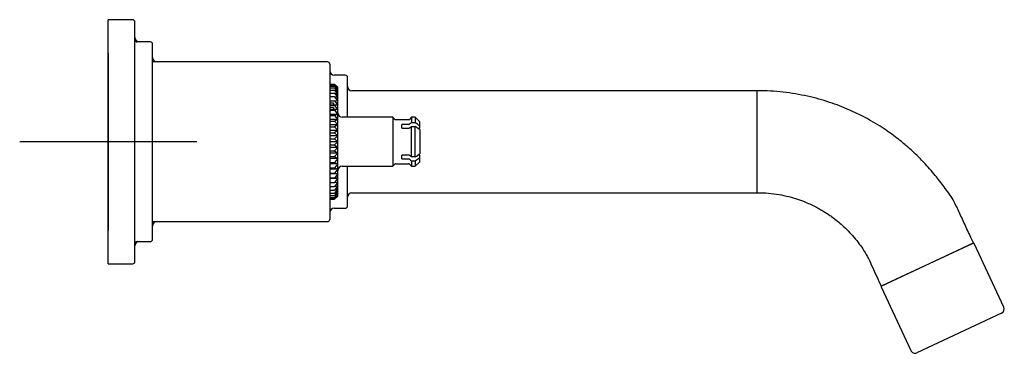
# Model space of a CAD drawing. Units: millimetres. Extents: x -18 to 725, y -18 to 506.
# Drawn here: x 503 to 725, y 428 to 503 of the extents above; entities that cross this region are included whole.
import ezdxf
from ezdxf.lldxf.tags import DXFTag

# ---------------------------------------------------------------- set-up
doc = ezdxf.new("R2010")
doc.units = ezdxf.units.MM
for name, color, linetype in [('$DDT_AUDIT_GENERATED_(26A)', 7, 'Continuous'), ('$DDT_AUDIT_GENERATED_(26F)', 7, 'Continuous'), ('$DDT_AUDIT_GENERATED_(273)', 7, 'Continuous'), ('$DDT_AUDIT_GENERATED_(285)', 7, 'Continuous'), ('$DDT_AUDIT_GENERATED_(9A)', 7, 'Continuous'), ('Default', 7, 'Continuous')]:
    doc.layers.add(name, color=color, linetype=linetype)
tags = doc.linetypes.add('CENTER2', pattern=[28.575, 19.05, -3.175, 3.175, -3.175]).pattern_tags.tags
tags[10:11] = [DXFTag(74, 4), DXFTag(75, 0), DXFTag(340, '0'), DXFTag(46, 0.0), DXFTag(50, 0.0), DXFTag(44, 0.0), DXFTag(45, 0.0)]
tags[8:9] = [DXFTag(74, 4), DXFTag(75, 0), DXFTag(340, '0'), DXFTag(46, 0.0), DXFTag(50, 0.0), DXFTag(44, 0.0), DXFTag(45, 0.0)]
tags[6:7] = [DXFTag(74, 4), DXFTag(75, 0), DXFTag(340, '0'), DXFTag(46, 0.0), DXFTag(50, 0.0), DXFTag(44, 0.0), DXFTag(45, 0.0)]
tags[4:5] = [DXFTag(74, 4), DXFTag(75, 0), DXFTag(340, '0'), DXFTag(46, 0.0), DXFTag(50, 0.0), DXFTag(44, 0.0), DXFTag(45, 0.0)]

# ---------------------------------------------------------------- blocks, each defined once
blk = doc.blocks.new('SEANNOT_GROUP3')
at = {"layer": 'Default', "color": 7, "linetype": 'CENTER2'}
for p, q in [((523.18, 495.25), (523.18, 455.25)), ((543.18, 475.25), (503.18, 475.25))]:
    blk.add_line(p, q, dxfattribs=at)
blk = doc.blocks.new('SE1')
at = {"layer": '$DDT_AUDIT_GENERATED_(26A)', "color": 7, "linetype": 'Continuous'}
for p, q in [((572.68, 493.25), (533.18, 493.25)), ((573.18, 492.75), (573.18, 457.75)), ((533.18, 457.25), (572.68, 457.25))]:
    blk.add_line(p, q, dxfattribs=at)
for centre, start, end in [((572.68, 492.75), 0, 90), ((572.68, 457.75), 270, 0)]:
    blk.add_arc(centre, 0.5, start, end, dxfattribs=at)
at = {"layer": '$DDT_AUDIT_GENERATED_(26F)', "color": 7, "linetype": 'Continuous'}
for p, q in [((523.18, 447.75), (523.18, 502.75)), ((528.68, 502.75), (523.18, 502.75)), ((529.18, 448.25), (529.18, 502.25)), ((532.68, 497.75), (529.68, 497.75)), ((533.18, 453.25), (533.18, 497.25)), ((529.68, 452.75), (532.68, 452.75)), ((523.18, 447.75), (528.68, 447.75))]:
    blk.add_line(p, q, dxfattribs=at)
for centre, start, end in [((528.68, 502.25), 0, 90), ((529.68, 498.25), 180, 270), ((532.68, 497.25), 0, 90), ((529.68, 452.25), 90, 180), ((532.68, 453.25), 270, 0), ((528.68, 448.25), 270, 0)]:
    blk.add_arc(centre, 0.5, start, end, dxfattribs=at)
at = {"layer": '$DDT_AUDIT_GENERATED_(273)', "color": 7, "linetype": 'Continuous'}
for p, q in [((576.68, 490.25), (574.18, 490.25)), ((577.18, 480.75), (577.18, 489.75)), ((669.68, 486.75), (578.18, 486.75)), ((669.68, 463.75), (669.68, 486.75)), ((577.18, 460.75), (577.18, 469.75)), ((578.18, 463.75), (669.68, 463.75)), ((574.18, 460.25), (576.68, 460.25)), ((697.65, 442.7), (718.5, 452.42))]:
    blk.add_line(p, q, dxfattribs=at)
for centre, radius, start, end in [((530.18, 498.75), 1, 180, 270), ((534.18, 494.25), 1, 180, 270), ((574.18, 491.25), 1, 180, 270), ((576.68, 489.75), 0.5, 0, 90), ((578.18, 487.75), 1, 180, 270), ((578.18, 462.75), 1, 90, 180), ((574.18, 459.25), 1, 90, 180), ((576.68, 460.75), 0.5, 270, 0), ((534.18, 456.25), 1, 90, 180), ((530.18, 451.75), 1, 90, 180)]:
    blk.add_arc(centre, radius, start, end, dxfattribs=at)
for points, knots in [([(718.5, 452.42), (718.29, 452.87), (717.88, 453.73), (717.21, 455.19), (716.51, 456.67), (715.83, 458.12), (715.18, 459.53), (714.56, 460.88), (713.87, 462.29), (712.94, 463.65), (711.88, 465.03), (710.87, 466.38), (709.79, 467.76), (708.63, 469.13), (707.41, 470.47), (706.25, 471.66), (705.17, 472.71), (704.18, 473.62), (703.21, 474.46), (702.11, 475.37), (700.79, 476.41), (699.18, 477.56), (697.35, 478.78), (695.27, 480.03), (692.93, 481.29), (690.57, 482.39), (688.23, 483.35), (685.96, 484.16), (683.55, 484.89), (681, 485.53), (678.32, 486.06), (675.54, 486.45), (672.59, 486.71), (670.77, 486.74), (669.68, 486.75)], [0, 0, 0, 0, 0.021464, 0.048205, 0.074139, 0.099279, 0.123656, 0.147222, 0.169439, 0.197603, 0.224877, 0.251474, 0.276866, 0.30778, 0.336309, 0.362401, 0.386012, 0.407106, 0.426088, 0.446791, 0.474276, 0.50535, 0.540006, 0.578218, 0.619939, 0.665102, 0.701175, 0.73907, 0.778717, 0.820041, 0.862947, 0.907321, 0.95305, 1, 1, 1, 1]), ([(669.68, 463.75), (670.61, 463.74), (672.14, 463.7), (674.57, 463.38), (676.75, 462.92), (678.74, 462.34), (680.43, 461.71), (681.84, 461.09), (683, 460.52), (684.02, 459.96), (684.9, 459.43), (685.69, 458.91), (686.55, 458.32), (687.54, 457.57), (688.69, 456.61), (689.92, 455.46), (691.2, 454.1), (692.42, 452.62), (693.54, 451.05), (694.6, 449.39), (695.43, 447.43), (696.4, 445.39), (697.16, 443.74), (697.56, 442.89), (697.65, 442.7)], [0, 0, 0, 0, 0.067936, 0.1321, 0.192046, 0.247402, 0.29789, 0.336105, 0.370724, 0.401692, 0.428979, 0.452697, 0.47764, 0.512401, 0.552351, 0.597356, 0.647238, 0.701749, 0.75047, 0.802003, 0.859156, 0.919928, 0.984334, 1, 1, 1, 1])]:
    blk.add_open_spline(points, degree=3, knots=knots, dxfattribs=at)
at = {"layer": '$DDT_AUDIT_GENERATED_(285)', "color": 7, "linetype": 'Continuous'}
for p, q in [((697.72, 442.73), (718.43, 452.39)), ((725.33, 437.95), (718.63, 452.31)), ((697.65, 442.53), (704.35, 428.16)), ((724.84, 436.62), (705.67, 427.68))]:
    blk.add_line(p, q, dxfattribs=at)
for centre, radius, start, end in [((718.49, 452.25), 0.15, 25, 115), ((697.78, 442.59), 0.15, 115, 205), ((724.42, 437.53), 1, 295, 25), ((705.25, 428.59), 1, 205, 295)]:
    blk.add_arc(centre, radius, start, end, dxfattribs=at)
at = {"layer": '$DDT_AUDIT_GENERATED_(9A)', "color": 7, "linetype": 'Continuous'}
for p, q in [((573.18, 488.24), (574.28, 488.24)), ((573.18, 488.09), (574.28, 488.09)), ((573.18, 487.81), (574.28, 487.81)), ((573.18, 487.39), (574.28, 487.39)), ((573.18, 486.84), (574.28, 486.84)), ((574.98, 487.56), (574.28, 488.24)), ((574.28, 488.24), (574.98, 487.49)), ((574.98, 487.49), (574.28, 488.09)), ((574.28, 488.09), (574.98, 487.29)), ((574.98, 487.29), (574.28, 487.81)), ((574.28, 487.81), (574.98, 486.95)), ((574.98, 486.95), (574.28, 487.39)), ((574.28, 487.39), (574.98, 486.49)), ((574.98, 486.49), (574.28, 486.84)), ((574.28, 486.84), (574.98, 485.91)), ((574.98, 487.49), (574.98, 487.56)), ((574.98, 487.29), (574.98, 487.49)), ((574.98, 486.95), (574.98, 487.29)), ((574.98, 486.49), (574.98, 486.95)), ((573.18, 486.16), (574.28, 486.16)), ((574.28, 485.36), (573.18, 485.36)), ((574.98, 485.91), (574.28, 486.16)), ((574.28, 486.16), (574.98, 485.21)), ((574.28, 485.36), (574.98, 484.4)), ((574.98, 485.21), (574.28, 485.36)), ((574.98, 485.91), (574.98, 486.49)), ((574.98, 485.21), (574.98, 485.91)), ((574.98, 484.4), (574.98, 485.21)), ((573.18, 484.45), (574.28, 484.45)), ((573.98, 483.97), (573.18, 483.97)), ((573.98, 483.46), (573.18, 483.46)), ((573.18, 483.44), (574.28, 483.44)), ((573.18, 482.97), (573.98, 482.97)), ((573.98, 482.41), (573.18, 482.41)), ((573.98, 483.97), (573.98, 483.46)), ((574.98, 483.49), (573.98, 483.49)), ((573.98, 482.97), (573.98, 482.41)), ((574.98, 482.48), (573.98, 482.48)), ((574.98, 484.4), (574.28, 484.45)), ((574.28, 484.45), (574.98, 483.49)), ((574.98, 483.49), (574.28, 483.44)), ((574.28, 483.44), (574.98, 482.48)), ((574.98, 482.48), (574.28, 482.33)), ((574.98, 483.49), (574.98, 484.4)), ((574.98, 482.48), (574.98, 483.49)), ((574.98, 481.41), (574.98, 482.48)), ((573.18, 482.33), (574.28, 482.33)), ((574.98, 481.41), (573.18, 481.41)), ((573.18, 481.16), (574.28, 481.16)), ((574.98, 480.26), (573.18, 480.26)), ((574.28, 482.33), (574.98, 481.41)), ((574.98, 481.41), (574.28, 481.16)), ((574.28, 481.16), (574.98, 480.26)), ((574.98, 480.26), (574.28, 479.91)), ((574.98, 480.26), (574.98, 481.41)), ((574.98, 479.06), (574.98, 480.26)), ((587.43, 480.75), (575.98, 480.75)), ((587.43, 480.75), (587.43, 469.75)), ((587.89, 480.29), (587.43, 480.75)), ((590.95, 480.2), (588.1, 480.2)), ((591.63, 480.75), (591.16, 480.29)), ((591.63, 480.75), (591.63, 479.54)), ((592.48, 480.75), (591.63, 480.75)), ((592.48, 480.75), (592.48, 479.54)), ((593.48, 479.75), (592.48, 480.75)), ((573.18, 479.91), (574.28, 479.91)), ((574.98, 479.06), (573.18, 479.06)), ((573.18, 478.62), (574.28, 478.62)), ((574.28, 479.91), (574.98, 479.06)), ((574.98, 479.06), (574.28, 478.62)), ((574.28, 478.62), (574.98, 477.81)), ((574.98, 477.81), (574.98, 479.06)), ((590.95, 479.15), (589.48, 479.15)), ((589.48, 478.3), (589.48, 479.15)), ((589.48, 478.3), (590.95, 478.3)), ((592.48, 479.54), (591.63, 479.54)), ((591.63, 478.7), (592.48, 478.7)), ((591.63, 471.81), (591.63, 478.7)), ((592.48, 471.81), (592.48, 478.7)), ((593.04, 478.3), (593.48, 478.3)), ((593.48, 478.83), (593.48, 479.75)), ((593.48, 478.3), (593.48, 478.83)), ((593.48, 477.98), (593.48, 472.52)), ((574.98, 477.81), (573.18, 477.81)), ((573.18, 477.29), (574.28, 477.29)), ((574.98, 476.54), (573.18, 476.54)), ((573.18, 475.93), (574.28, 475.93)), ((574.98, 477.81), (574.28, 477.29)), ((574.28, 477.29), (574.98, 476.54)), ((574.98, 476.54), (574.28, 475.93)), ((574.28, 475.93), (574.98, 475.25)), ((574.98, 476.54), (574.98, 477.81)), ((574.98, 475.25), (574.98, 476.54)), ((574.98, 475.25), (573.18, 475.25)), ((573.18, 474.57), (574.28, 474.57)), ((574.98, 473.97), (573.18, 473.97)), ((574.98, 475.25), (574.28, 474.57)), ((574.28, 474.57), (574.98, 473.97)), ((574.98, 473.97), (574.28, 473.22)), ((574.98, 473.97), (574.98, 475.25)), ((574.98, 472.7), (574.98, 473.97)), ((573.18, 473.22), (574.28, 473.22)), ((574.98, 472.7), (573.18, 472.7)), ((573.18, 471.89), (574.28, 471.89)), ((574.98, 471.45), (573.18, 471.45)), ((574.28, 473.22), (574.98, 472.7)), ((574.98, 472.7), (574.28, 471.89)), ((574.28, 471.89), (574.98, 471.45)), ((574.98, 471.45), (574.28, 470.6)), ((574.98, 471.45), (574.98, 472.7)), ((574.98, 470.25), (574.98, 471.45)), ((590.95, 472.2), (589.48, 472.2)), ((589.48, 471.36), (589.48, 472.2)), ((589.48, 471.36), (590.95, 471.36)), ((592.48, 471.81), (591.63, 471.81)), ((593.48, 472.21), (593.04, 472.21)), ((593.48, 471.68), (593.48, 472.21)), ((593.48, 470.75), (593.48, 471.68)), ((573.18, 470.6), (574.28, 470.6)), ((574.98, 470.25), (573.18, 470.25)), ((573.18, 469.35), (574.28, 469.35)), ((574.98, 469.1), (573.18, 469.1)), ((574.28, 470.6), (574.98, 470.25)), ((574.98, 470.25), (574.28, 469.35)), ((574.28, 469.35), (574.98, 469.1)), ((574.98, 469.1), (574.28, 468.17)), ((574.98, 469.1), (574.98, 470.25)), ((574.98, 468.02), (574.98, 469.1)), ((575.98, 469.75), (587.43, 469.75)), ((587.43, 469.75), (587.89, 470.22)), ((588.1, 470.3), (590.95, 470.3)), ((591.16, 470.22), (591.63, 469.75)), ((591.63, 470.96), (592.48, 470.96)), ((591.63, 470.96), (591.63, 469.75)), ((591.63, 469.75), (592.48, 469.75)), ((592.48, 470.96), (592.48, 469.75)), ((592.48, 469.75), (593.48, 470.75)), ((573.18, 468.17), (574.28, 468.17)), ((574.98, 468.02), (573.18, 468.02)), ((573.18, 467.07), (574.28, 467.07)), ((574.98, 467.02), (573.18, 467.02)), ((574.28, 468.17), (574.98, 468.02)), ((574.98, 468.02), (574.28, 467.07)), ((574.28, 467.07), (574.98, 467.02)), ((574.98, 467.02), (574.28, 466.06)), ((574.98, 467.02), (574.98, 468.02)), ((574.98, 466.11), (574.98, 467.02)), ((573.18, 466.06), (574.28, 466.06)), ((573.18, 465.15), (574.28, 465.15)), ((574.98, 466.11), (574.28, 465.15)), ((574.28, 466.06), (574.98, 466.11)), ((574.98, 465.3), (574.28, 464.35)), ((574.28, 465.15), (574.98, 465.3)), ((574.98, 464.6), (574.28, 463.67)), ((574.28, 464.35), (574.98, 464.6)), ((574.98, 465.3), (574.98, 466.11)), ((574.98, 464.6), (574.98, 465.3)), ((574.98, 464.02), (574.98, 464.6)), ((573.18, 464.35), (574.28, 464.35)), ((573.18, 463.67), (574.28, 463.67)), ((573.18, 463.12), (574.28, 463.12)), ((573.18, 462.7), (574.28, 462.7)), ((573.18, 462.41), (574.28, 462.41)), ((574.98, 464.02), (574.28, 463.12)), ((574.28, 463.67), (574.98, 464.02)), ((574.98, 463.55), (574.28, 462.7)), ((574.28, 463.12), (574.98, 463.55)), ((574.98, 463.22), (574.28, 462.41)), ((574.28, 462.7), (574.98, 463.22)), ((574.98, 463.02), (574.28, 462.27)), ((574.28, 462.41), (574.98, 463.02)), ((574.28, 462.27), (574.98, 462.95)), ((574.98, 463.55), (574.98, 464.02)), ((574.98, 463.22), (574.98, 463.55)), ((574.98, 463.02), (574.98, 463.22)), ((574.98, 462.95), (574.98, 463.02)), ((573.18, 462.27), (574.28, 462.27)), ((573.18, 462.27), (574.28, 462.27))]:
    blk.add_line(p, q, dxfattribs=at)
for centre, radius, start, end in [((575.98, 481.75), 1, 180, 270), ((588.1, 480.5), 0.3, 225, 270), ((590.95, 480.5), 0.3, 270, 315), ((590.96, 479.53), 0.373, 269.1989, 303.6764), ((590.96, 478.68), 0.373, 269.1989, 303.6764), ((89.25, -227.99), 868.24, 54.49695, 54.57798), ((89.25, -228.84), 868.24, 54.49695, 54.57798), ((590.96, 471.83), 0.373, 56.3236, 90.8011), ((590.96, 470.98), 0.373, 56.3236, 90.8011), ((89.25, 1179.34), 868.24, 305.42202, 305.50305), ((89.25, 1178.5), 868.24, 305.42202, 305.50305), ((575.98, 468.75), 1, 90, 180), ((588.1, 470), 0.3, 90, 135), ((590.95, 470), 0.3, 45, 90)]:
    blk.add_arc(centre, radius, start, end, dxfattribs=at)
for points in [[(591.63, 479.54), (591.47, 479.43), (591.32, 479.32), (591.16, 479.22)], [(591.16, 478.37), (591.32, 478.48), (591.47, 478.59), (591.63, 478.7)], [(591.63, 471.81), (591.47, 471.92), (591.32, 472.03), (591.16, 472.14)], [(591.16, 471.29), (591.32, 471.18), (591.47, 471.07), (591.63, 470.96)]]:
    blk.add_open_spline(points, degree=3, dxfattribs=at)

msp = doc.modelspace()

# ---------------------------------------------------------------- block references
at = {"layer": 'Default'}
for name in ['SE1', 'SEANNOT_GROUP3']:
    msp.add_blockref(name, (0, 0), dxfattribs=at)

doc.saveas('drawing.dxf')
